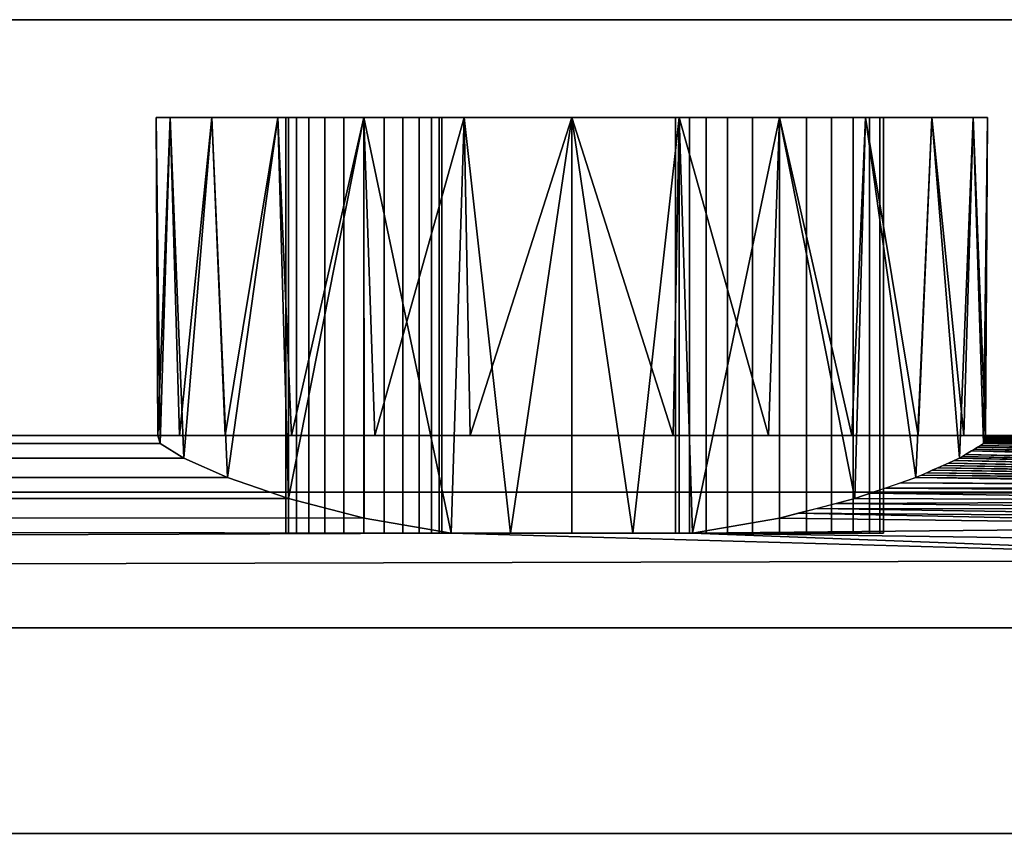
# Model space of a CAD drawing. Units: inches. Extents: x -27420 to -23292, y -9081 to -7401.
# Drawn here: x -25976 to -25971, y -7969 to -7965 of the extents above; entities that cross this region are included whole.
import ezdxf

# ---------------------------------------------------------------- set-up
doc = ezdxf.new("R2010")
doc.units = ezdxf.units.IN
doc.header["$MEASUREMENT"] = 0

msp = doc.modelspace()

# ---------------------------------------------------------------- meshes
mesh = msp.add_polyface()
corners = [(-25969.205426, -7964.792593, 5.139), (-26089.205426, -7964.792593, 5.139), (-26089.205426, -7964.792593, 85.000002), (-25969.205426, -7964.792593, 85.000002)]
mesh.append_faces([[corners[k] for k in face] for face in [(0, 1, 2, 3)]])
mesh = msp.add_polyface()
corners = [(-25969.205426, -7995.960403, 85.000002), (-25969.205426, -7964.792593, 85.000002), (-26089.205426, -7964.792593, 85.000002), (-26089.205426, -7995.960403, 85.000002)]
mesh.append_faces([[corners[k] for k in face] for face in [(3, 0, 1, 2)]])
mesh = msp.add_polyface()
corners = [(-25969.205426, -7991.866425, 5.139), (-26089.205426, -7991.866425, 5.139), (-26089.205426, -7964.792593, 5.139), (-25969.205426, -7964.792593, 5.139)]
mesh.append_faces([[corners[k] for k in face] for face in [(0, 1, 2, 3)]])
mesh = msp.add_polyface()
corners = [(-25973.205422, -7965.262485, 11.9375), (-25973.723061, -7965.262485, 12.005648), (-25974.20543, -7965.262485, 12.205449), (-25974.619637, -7965.262485, 12.523287), (-25974.937474, -7965.262485, 12.9375), (-25975.137277, -7965.262485, 13.419861), (-25975.205426, -7965.262485, 13.9375), (-25975.137277, -7965.262485, 14.455138), (-25974.937474, -7965.262485, 14.9375), (-25974.619637, -7965.262485, 15.351714), (-25974.20543, -7965.262485, 15.669551), (-25973.723061, -7965.262485, 15.869352), (-25973.205422, -7965.262485, 15.9375), (-25973.205422, -7966.792593, 15.9375), (-25973.693513, -7966.792593, 15.877029), (-25974.152078, -7966.792593, 15.699274), (-25974.553399, -7966.792593, 15.414984), (-25974.873216, -7966.792593, 15.04135), (-25975.092175, -7966.792593, 14.600965), (-25975.197038, -7966.792593, 14.12046), (-25975.186086, -7966.831902, 13.660008), (-25975.071427, -7966.902236, 13.217763), (-25974.861634, -7966.994643, 12.816354), (-25974.568322, -7967.095976, 12.473764), (-25974.20448, -7967.190716, 12.204905), (-25973.786176, -7967.262486, 12.023674), (-25973.500016, -7967.262486, 11.959315), (-25973.205422, -7967.262486, 11.9375)]
mesh.append_faces([[corners[k] for k in face] for face in [(26, 1, 25), (24, 2, 23), (6, 20, 5), (4, 22, 3), (21, 5, 20), (20, 6, 19)]], dxfattribs={"vtx0": -1, "vtx1": -1})
mesh.append_faces([[corners[k] for k in face] for face in [(2, 24, 25), (26, 0, 1), (21, 4, 5), (23, 2, 3), (8, 17, 18), (7, 18, 19), (10, 15, 16), (11, 14, 15), (9, 16, 17), (15, 10, 11)]], dxfattribs={"vtx0": -1, "vtx2": -1})
mesh.append_faces([[corners[k] for k in face] for face in [(27, 0, 26)]], dxfattribs={"vtx1": -1})
mesh.append_faces([[corners[k] for k in face] for face in [(22, 23, 3), (21, 22, 4), (1, 2, 25), (6, 7, 19), (7, 8, 18), (8, 9, 17), (9, 10, 16), (11, 12, 14)]], dxfattribs={"vtx1": -1, "vtx2": -1})
mesh.append_faces([[corners[k] for k in face] for face in [(12, 13, 14)]], dxfattribs={"vtx2": -1})
mesh = msp.add_polyface()
corners = [(-25973.205422, -7965.262485, 15.9375), (-25973.723061, -7965.262485, 15.869352), (-25974.20543, -7965.262485, 15.669551), (-25974.619637, -7965.262485, 15.351714), (-25974.937474, -7965.262485, 14.9375), (-25975.137277, -7965.262485, 14.455138), (-25975.205426, -7965.262485, 13.9375), (-25975.137277, -7965.262485, 13.419861), (-25974.937474, -7965.262485, 12.9375), (-25974.619637, -7965.262485, 12.523287), (-25974.20543, -7965.262485, 12.205449), (-25973.723061, -7965.262485, 12.005648), (-25973.205422, -7965.262485, 11.9375), (-25972.687783, -7965.262485, 12.005648), (-25972.205426, -7965.262485, 12.205449), (-25971.791207, -7965.262485, 12.523287), (-25971.47337, -7965.262485, 12.9375), (-25971.27358, -7965.262485, 13.419861), (-25971.20543, -7965.262485, 13.9375), (-25971.27358, -7965.262485, 14.455138), (-25971.47337, -7965.262485, 14.9375), (-25971.791207, -7965.262485, 15.351714), (-25972.205426, -7965.262485, 15.669551), (-25972.687783, -7965.262485, 15.869352)]
mesh.append_faces([[corners[k] for k in face] for face in [(11, 15, 8)]], dxfattribs={"vtx0": -1, "vtx1": -1, "vtx2": -1})
mesh.append_faces([[corners[k] for k in face] for face in [(8, 15, 18, 6), (6, 18, 22, 1)]], dxfattribs={"vtx0": -1, "vtx1": -1, "vtx2": -1, "vtx3": -1})
mesh.append_faces([[corners[k] for k in face] for face in [(21, 22, 20), (10, 11, 8, 9)]], dxfattribs={"vtx1": -1})
mesh.append_faces([[corners[k] for k in face] for face in [(14, 15, 11, 12)]], dxfattribs={"vtx1": -1, "vtx3": -1})
mesh.append_faces([[corners[k] for k in face] for face in [(12, 13, 14), (6, 7, 8)]], dxfattribs={"vtx2": -1})
mesh.append_faces([[corners[k] for k in face] for face in [(18, 19, 20, 22), (1, 2, 3, 6)]], dxfattribs={"vtx2": -1, "vtx3": -1})
mesh.append_faces([[corners[k] for k in face] for face in [(15, 16, 17, 18), (22, 23, 0, 1), (3, 4, 5, 6)]], dxfattribs={"vtx3": -1})
mesh = msp.add_polyface()
corners = [(-25972.205426, -7965.262485, 13.4375), (-25972.334836, -7965.262485, 13.454537), (-25972.455422, -7965.262485, 13.504488), (-25972.55898, -7965.262485, 13.583947), (-25972.638436, -7965.262485, 13.6875), (-25972.68839, -7965.262485, 13.808091), (-25972.70543, -7965.262485, 13.9375), (-25972.68839, -7965.262485, 14.066909), (-25972.638436, -7965.262485, 14.1875), (-25972.55898, -7965.262485, 14.291053), (-25972.455422, -7965.262485, 14.370512), (-25972.334836, -7965.262485, 14.420463), (-25972.205426, -7965.262485, 14.4375), (-25972.076016, -7965.262485, 14.420463), (-25971.95543, -7965.262485, 14.370512), (-25971.851872, -7965.262485, 14.291053), (-25971.772416, -7965.262485, 14.1875), (-25971.722463, -7965.262485, 14.066909), (-25971.705422, -7965.262485, 13.9375), (-25971.722463, -7965.262485, 13.808091), (-25971.772416, -7965.262485, 13.6875), (-25971.851872, -7965.262485, 13.583947), (-25971.95543, -7965.262485, 13.504488), (-25972.076016, -7965.262485, 13.454537), (-25974.20543, -7965.262485, 13.5625), (-25974.302487, -7965.262485, 13.575278), (-25974.39293, -7965.262485, 13.61274), (-25974.47059, -7965.262485, 13.672335), (-25974.53019, -7965.262485, 13.75), (-25974.567647, -7965.262485, 13.840443), (-25974.58043, -7965.262485, 13.9375), (-25974.567647, -7965.262485, 14.034558), (-25974.53019, -7965.262485, 14.125), (-25974.47059, -7965.262485, 14.202664), (-25974.39293, -7965.262485, 14.262259), (-25974.302487, -7965.262485, 14.299722), (-25974.20543, -7965.262485, 14.3125), (-25974.108373, -7965.262485, 14.299722), (-25974.01793, -7965.262485, 14.262259), (-25973.940259, -7965.262485, 14.202664), (-25973.88067, -7965.262485, 14.125), (-25973.843202, -7965.262485, 14.034558), (-25973.83043, -7965.262485, 13.9375), (-25973.843202, -7965.262485, 13.840443), (-25973.88067, -7965.262485, 13.75), (-25973.940259, -7965.262485, 13.672335), (-25974.01793, -7965.262485, 13.61274), (-25974.108373, -7965.262485, 13.575278)]
mesh.append_faces([[corners[k] for k in face] for face in [(17, 15, 16), (34, 32, 33), (30, 28, 29), (46, 44, 45)]], dxfattribs={"vtx0": -1})
mesh.append_faces([[corners[k] for k in face] for face in [(19, 5, 17, 18), (0, 3, 23), (40, 36, 38, 39)]], dxfattribs={"vtx0": -1, "vtx1": -1})
mesh.append_faces([[corners[k] for k in face] for face in [(28, 44, 24)]], dxfattribs={"vtx0": -1, "vtx1": -1, "vtx2": -1})
mesh.append_faces([[corners[k] for k in face] for face in [(17, 5, 7, 10), (40, 28, 32, 36), (44, 28, 40, 42)]], dxfattribs={"vtx0": -1, "vtx1": -1, "vtx2": -1, "vtx3": -1})
mesh.append_faces([[corners[k] for k in face] for face in [(44, 46, 47, 24)]], dxfattribs={"vtx0": -1, "vtx3": -1})
mesh.append_faces([[corners[k] for k in face] for face in [(25, 26, 24)]], dxfattribs={"vtx1": -1})
mesh.append_faces([[corners[k] for k in face] for face in [(10, 11, 17), (35, 36, 32, 34)]], dxfattribs={"vtx1": -1, "vtx2": -1})
mesh.append_faces([[corners[k] for k in face] for face in [(11, 12, 15, 17), (22, 23, 5, 19)]], dxfattribs={"vtx1": -1, "vtx2": -1, "vtx3": -1})
mesh.append_faces([[corners[k] for k in face] for face in [(5, 6, 7), (1, 2, 3, 0), (13, 14, 15, 12), (40, 41, 42), (42, 43, 44), (36, 37, 38)]], dxfattribs={"vtx2": -1})
mesh.append_faces([[corners[k] for k in face] for face in [(3, 4, 5, 23), (30, 31, 32, 28), (26, 27, 28, 24)]], dxfattribs={"vtx2": -1, "vtx3": -1})
mesh.append_faces([[corners[k] for k in face] for face in [(7, 8, 9, 10), (19, 20, 21, 22)]], dxfattribs={"vtx3": -1})
mesh = msp.add_polyface()
corners = [(-25974.20543, -7967.262486, 13.5625), (-25974.302487, -7967.262486, 13.575278), (-25974.39293, -7967.262486, 13.61274), (-25974.47059, -7967.262486, 13.672335), (-25974.53019, -7967.262486, 13.75), (-25974.567647, -7967.262486, 13.840443), (-25974.58043, -7967.262486, 13.9375), (-25974.567647, -7967.262486, 14.034558), (-25974.53019, -7967.262486, 14.125), (-25974.47059, -7967.262486, 14.202664), (-25974.39293, -7967.262486, 14.262259), (-25974.302487, -7967.262486, 14.299722), (-25974.20543, -7967.262486, 14.3125), (-25974.20543, -7965.262485, 14.3125), (-25974.302487, -7965.262485, 14.299722), (-25974.39293, -7965.262485, 14.262259), (-25974.47059, -7965.262485, 14.202664), (-25974.53019, -7965.262485, 14.125), (-25974.567647, -7965.262485, 14.034558), (-25974.58043, -7965.262485, 13.9375), (-25974.567647, -7965.262485, 13.840443), (-25974.53019, -7965.262485, 13.75), (-25974.47059, -7965.262485, 13.672335), (-25974.39293, -7965.262485, 13.61274), (-25974.302487, -7965.262485, 13.575278), (-25974.20543, -7965.262485, 13.5625)]
mesh.append_faces([[corners[k] for k in face] for face in [(13, 14, 11, 12), (0, 1, 24, 25)]], dxfattribs={"vtx1": -1})
mesh.append_faces([[corners[k] for k in face] for face in [(14, 15, 10, 11), (16, 17, 8, 9), (15, 16, 9, 10), (17, 18, 7, 8), (6, 7, 18, 19), (19, 20, 5, 6), (20, 21, 4, 5), (22, 23, 2, 3), (21, 22, 3, 4), (23, 24, 1, 2)]], dxfattribs={"vtx1": -1, "vtx3": -1})
mesh = msp.add_polyface()
corners = [(-25974.20543, -7967.262486, 14.3125), (-25974.108373, -7967.262486, 14.299722), (-25974.01793, -7967.262486, 14.262259), (-25973.940259, -7967.262486, 14.202664), (-25973.88067, -7967.262486, 14.125), (-25973.843202, -7967.262486, 14.034558), (-25973.83043, -7967.262486, 13.9375), (-25973.843202, -7967.262486, 13.840443), (-25973.88067, -7967.262486, 13.75), (-25973.940259, -7967.262486, 13.672335), (-25974.01793, -7967.262486, 13.61274), (-25974.108373, -7967.262486, 13.575278), (-25974.20543, -7967.262486, 13.5625), (-25974.20543, -7965.262485, 13.5625), (-25974.108373, -7965.262485, 13.575278), (-25974.01793, -7965.262485, 13.61274), (-25973.940259, -7965.262485, 13.672335), (-25973.88067, -7965.262485, 13.75), (-25973.843202, -7965.262485, 13.840443), (-25973.83043, -7965.262485, 13.9375), (-25973.843202, -7965.262485, 14.034558), (-25973.88067, -7965.262485, 14.125), (-25973.940259, -7965.262485, 14.202664), (-25974.01793, -7965.262485, 14.262259), (-25974.108373, -7965.262485, 14.299722), (-25974.20543, -7965.262485, 14.3125)]
mesh.append_faces([[corners[k] for k in face] for face in [(13, 14, 11, 12), (0, 1, 24, 25)]], dxfattribs={"vtx1": -1})
mesh.append_faces([[corners[k] for k in face] for face in [(14, 15, 10, 11), (16, 17, 8, 9), (15, 16, 9, 10), (17, 18, 7, 8), (6, 7, 18, 19), (19, 20, 5, 6), (20, 21, 4, 5), (22, 23, 2, 3), (21, 22, 3, 4), (23, 24, 1, 2)]], dxfattribs={"vtx1": -1, "vtx3": -1})
mesh = msp.add_polyface()
corners = [(-25973.205422, -7965.262485, 15.9375), (-25972.687783, -7965.262485, 15.869352), (-25972.205426, -7965.262485, 15.669551), (-25971.791207, -7965.262485, 15.351714), (-25971.47337, -7965.262485, 14.9375), (-25971.27358, -7965.262485, 14.455138), (-25971.20543, -7965.262485, 13.9375), (-25971.27358, -7965.262485, 13.419861), (-25971.47337, -7965.262485, 12.9375), (-25971.791207, -7965.262485, 12.523287), (-25972.205426, -7965.262485, 12.205449), (-25972.687783, -7965.262485, 12.005648), (-25973.205422, -7965.262485, 11.9375), (-25973.205422, -7967.262486, 11.9375), (-25972.91084, -7967.262486, 11.959315), (-25972.62468, -7967.262486, 12.023674), (-25972.206365, -7967.190716, 12.204905), (-25971.842534, -7967.095976, 12.473764), (-25971.549222, -7966.994643, 12.816354), (-25971.339417, -7966.902236, 13.217763), (-25971.22477, -7966.831902, 13.660008), (-25971.213807, -7966.792593, 14.12046), (-25971.318681, -7966.792593, 14.600965), (-25971.53764, -7966.792593, 15.04135), (-25971.857446, -7966.792593, 15.414984), (-25972.258778, -7966.792593, 15.699274), (-25972.717343, -7966.792593, 15.877029), (-25973.205422, -7966.792593, 15.9375)]
mesh.append_faces([[corners[k] for k in face] for face in [(23, 4, 22), (20, 7, 19)]], dxfattribs={"vtx0": -1, "vtx1": -1})
mesh.append_faces([[corners[k] for k in face] for face in [(2, 24, 25), (5, 21, 22), (26, 0, 1), (23, 3, 4), (22, 4, 5), (24, 2, 3), (6, 20, 21), (15, 10, 11)]], dxfattribs={"vtx0": -1, "vtx2": -1})
mesh.append_faces([[corners[k] for k in face] for face in [(25, 26, 1), (23, 24, 3), (1, 2, 25), (5, 6, 21), (17, 18, 9), (18, 19, 8), (14, 15, 11), (15, 16, 10), (16, 17, 10), (7, 8, 19), (6, 7, 20), (8, 9, 18), (9, 10, 17), (11, 12, 14)]], dxfattribs={"vtx1": -1, "vtx2": -1})
mesh.append_faces([[corners[k] for k in face] for face in [(26, 27, 0), (12, 13, 14)]], dxfattribs={"vtx2": -1})
mesh = msp.add_polyface()
corners = [(-25972.205426, -7967.262486, 13.4375), (-25972.334836, -7967.262486, 13.454537), (-25972.455422, -7967.262486, 13.504488), (-25972.55898, -7967.262486, 13.583947), (-25972.638436, -7967.262486, 13.6875), (-25972.68839, -7967.262486, 13.808091), (-25972.70543, -7967.262486, 13.9375), (-25972.68839, -7967.262486, 14.066909), (-25972.638436, -7967.262486, 14.1875), (-25972.55898, -7967.262486, 14.291053), (-25972.455422, -7967.262486, 14.370512), (-25972.334836, -7967.262486, 14.420463), (-25972.205426, -7967.262486, 14.4375), (-25972.205426, -7965.262485, 14.4375), (-25972.334836, -7965.262485, 14.420463), (-25972.455422, -7965.262485, 14.370512), (-25972.55898, -7965.262485, 14.291053), (-25972.638436, -7965.262485, 14.1875), (-25972.68839, -7965.262485, 14.066909), (-25972.70543, -7965.262485, 13.9375), (-25972.68839, -7965.262485, 13.808091), (-25972.638436, -7965.262485, 13.6875), (-25972.55898, -7965.262485, 13.583947), (-25972.455422, -7965.262485, 13.504488), (-25972.334836, -7965.262485, 13.454537), (-25972.205426, -7965.262485, 13.4375)]
mesh.append_faces([[corners[k] for k in face] for face in [(13, 14, 11, 12), (0, 1, 24, 25)]], dxfattribs={"vtx1": -1})
mesh.append_faces([[corners[k] for k in face] for face in [(14, 15, 10, 11), (16, 17, 8, 9), (15, 16, 9, 10), (17, 18, 7, 8), (6, 7, 18, 19), (19, 20, 5, 6), (20, 21, 4, 5), (22, 23, 2, 3), (21, 22, 3, 4), (23, 24, 1, 2)]], dxfattribs={"vtx1": -1, "vtx3": -1})
mesh = msp.add_polyface()
corners = [(-25972.205426, -7967.262486, 14.4375), (-25972.076016, -7967.262486, 14.420463), (-25971.95543, -7967.262486, 14.370512), (-25971.851872, -7967.262486, 14.291053), (-25971.772416, -7967.262486, 14.1875), (-25971.722463, -7967.262486, 14.066909), (-25971.705422, -7967.262486, 13.9375), (-25971.722463, -7967.262486, 13.808091), (-25971.772416, -7967.262486, 13.6875), (-25971.851872, -7967.262486, 13.583947), (-25971.95543, -7967.262486, 13.504488), (-25972.076016, -7967.262486, 13.454537), (-25972.205426, -7967.262486, 13.4375), (-25972.205426, -7965.262485, 13.4375), (-25972.076016, -7965.262485, 13.454537), (-25971.95543, -7965.262485, 13.504488), (-25971.851872, -7965.262485, 13.583947), (-25971.772416, -7965.262485, 13.6875), (-25971.722463, -7965.262485, 13.808091), (-25971.705422, -7965.262485, 13.9375), (-25971.722463, -7965.262485, 14.066909), (-25971.772416, -7965.262485, 14.1875), (-25971.851872, -7965.262485, 14.291053), (-25971.95543, -7965.262485, 14.370512), (-25972.076016, -7965.262485, 14.420463), (-25972.205426, -7965.262485, 14.4375)]
mesh.append_faces([[corners[k] for k in face] for face in [(13, 14, 11, 12), (0, 1, 24, 25)]], dxfattribs={"vtx1": -1})
mesh.append_faces([[corners[k] for k in face] for face in [(14, 15, 10, 11), (16, 17, 8, 9), (15, 16, 9, 10), (17, 18, 7, 8), (6, 7, 18, 19), (19, 20, 5, 6), (20, 21, 4, 5), (22, 23, 2, 3), (21, 22, 3, 4), (23, 24, 1, 2)]], dxfattribs={"vtx1": -1, "vtx3": -1})
mesh = msp.add_polyface()
corners = [(-25969.205426, -7968.792593, 17.775599), (-26089.205426, -7968.792593, 17.775599), (-26089.205426, -7966.792593, 17.775599), (-25969.205426, -7966.792593, 17.775599)]
mesh.append_faces([[corners[k] for k in face] for face in [(0, 1, 2, 3)]])
mesh = msp.add_polyface()
corners = [(-25969.205426, -7966.792593, 17.775599), (-26089.205426, -7966.792593, 17.775599), (-26089.205426, -7966.792593, 82.786222), (-25969.205426, -7966.792593, 82.786222)]
mesh.append_faces([[corners[k] for k in face] for face in [(0, 1, 2, 3)]])
mesh = msp.add_polyface()
corners = [(-25969.205426, -7995.419478, 82.786222), (-25969.205426, -7966.792593, 82.786222), (-26089.205426, -7966.792593, 82.786222), (-26089.205426, -7995.419478, 82.786222)]
mesh.append_faces([[corners[k] for k in face] for face in [(0, 1, 2, 3)]])
mesh = msp.add_polyface()
corners = [(-25969.205426, -7995.960403, 82.786222), (-26089.205426, -7995.960403, 82.786222), (-26089.205426, -7966.792593, 82.786222), (-25969.205426, -7966.792593, 82.786222)]
mesh.append_faces([[corners[k] for k in face] for face in [(0, 1, 2, 3)]])
mesh = msp.add_polyface()
corners = [(-25969.205426, -7966.792593, 14.12046), (-25969.205426, -7966.792593, 82.786222), (-26089.205426, -7966.792593, 82.786222), (-26089.205426, -7966.792593, 14.12046), (-25975.197038, -7966.792593, 14.12046), (-25975.092175, -7966.792593, 14.600965), (-25974.873216, -7966.792593, 15.04135), (-25974.553399, -7966.792593, 15.414984), (-25974.152078, -7966.792593, 15.699274), (-25973.693513, -7966.792593, 15.877029), (-25973.205422, -7966.792593, 15.9375), (-25972.717343, -7966.792593, 15.877029), (-25972.258778, -7966.792593, 15.699274), (-25971.857446, -7966.792593, 15.414984), (-25971.53764, -7966.792593, 15.04135), (-25971.318681, -7966.792593, 14.600965), (-25971.213807, -7966.792593, 14.12046)]
mesh.append_faces([[corners[k] for k in face] for face in [(5, 3, 4)]], dxfattribs={"vtx0": -1})
mesh.append_faces([[corners[k] for k in face] for face in [(10, 1, 9)]], dxfattribs={"vtx0": -1, "vtx1": -1})
mesh.append_faces([[corners[k] for k in face] for face in [(1, 10, 11), (0, 13, 14), (1, 7, 8), (3, 5, 6, 2)]], dxfattribs={"vtx0": -1, "vtx2": -1})
mesh.append_faces([[corners[k] for k in face] for face in [(16, 0, 15)]], dxfattribs={"vtx1": -1})
mesh.append_faces([[corners[k] for k in face] for face in [(11, 12, 1), (14, 15, 0), (8, 9, 1)]], dxfattribs={"vtx1": -1, "vtx2": -1})
mesh.append_faces([[corners[k] for k in face] for face in [(12, 13, 0, 1), (1, 2, 6, 7)]], dxfattribs={"vtx1": -1, "vtx3": -1})
mesh = msp.add_polyface()
corners = [(-25969.205426, -7972.993484, 8.151393), (-25969.205426, -7971.431381, 8.365552), (-25969.205426, -7969.972041, 8.962503), (-25969.205426, -7968.707676, 9.904528), (-25969.205426, -7967.718183, 11.132099), (-25969.205426, -7967.066087, 12.567647), (-25969.205426, -7966.792593, 14.12046), (-25971.213807, -7966.792593, 14.12046), (-25971.22477, -7966.831902, 13.660008), (-25971.339417, -7966.902236, 13.217763), (-25971.549222, -7966.994643, 12.816354), (-25971.842534, -7967.095976, 12.473764), (-25972.206365, -7967.190716, 12.204905), (-25972.62468, -7967.262486, 12.023674), (-25973.786176, -7967.262486, 12.023674), (-25974.20448, -7967.190716, 12.204905), (-25974.568322, -7967.095976, 12.473764), (-25974.861634, -7966.994643, 12.816354), (-25975.071427, -7966.902236, 13.217763), (-25975.186086, -7966.831902, 13.660008), (-25975.197038, -7966.792593, 14.12046), (-26089.205426, -7966.792593, 14.12046), (-26089.205426, -7967.066087, 12.567647), (-26089.205426, -7967.718183, 11.132099), (-26089.205426, -7968.707676, 9.904528), (-26089.205426, -7969.972041, 8.962503), (-26089.205426, -7971.431381, 8.365552), (-26089.205426, -7972.993484, 8.151393), (-25969.205426, -7967.392135, 11.849873), (-25969.205426, -7966.92934, 13.344053), (-25971.695878, -7967.045309, 12.645059), (-25969.205426, -7967.229111, 12.20876), (-25969.205426, -7966.860966, 13.732256), (-25969.205426, -7967.147599, 12.388204), (-25969.205426, -7966.997713, 12.955851), (-25971.7692, -7967.070642, 12.559412), (-25969.205426, -7967.310623, 12.029317), (-25969.205426, -7966.895154, 13.538155), (-25969.205426, -7967.106843, 12.477925), (-25969.205426, -7967.0319, 12.761749), (-25969.205426, -7966.963526, 13.149952), (-25969.205426, -7966.87806, 13.635206), (-25969.205426, -7967.014807, 12.858799), (-25969.205426, -7967.048994, 12.664697), (-25969.205426, -7966.946433, 13.247003), (-25969.205426, -7966.869513, 13.683731), (-25969.205426, -7967.023353, 12.810275), (-25969.205426, -7966.95498, 13.198477), (-25971.282094, -7966.86707, 13.438886), (-25972.024449, -7967.143346, 12.339334), (-25971.219289, -7966.812248, 13.890235), (-25971.622544, -7967.019976, 12.730707), (-25971.444314, -7966.948439, 13.017058), (-25971.310761, -7966.884652, 13.328324), (-25971.253438, -7966.849486, 13.549447), (-25971.933492, -7967.119661, 12.40655), (-25971.222035, -7966.822074, 13.775122), (-25971.496762, -7966.971541, 12.916706), (-25971.391866, -7966.925337, 13.117411), (-25971.325089, -7966.893444, 13.273044), (-25971.267766, -7966.858278, 13.494166), (-25971.239098, -7966.840694, 13.604728), (-25971.522992, -7966.983091, 12.866529), (-25971.223397, -7966.826988, 13.717565), (-25971.470544, -7966.95999, 12.966883), (-25971.365647, -7966.913787, 13.167586), (-25969.205426, -7966.886606, 13.58668), (-25969.205426, -7966.980619, 13.052901), (-25969.205426, -7966.826779, 13.926358), (-25969.205426, -7967.188355, 12.298482), (-25969.205426, -7966.912247, 13.441104), (-25969.205426, -7966.937887, 13.295528), (-25969.205426, -7967.040446, 12.713223), (-25969.205426, -7967.00626, 12.907325), (-25969.205426, -7966.972074, 13.101427), (-25969.205426, -7966.989167, 13.004375), (-25969.205426, -7966.843873, 13.829308), (-25969.205426, -7966.903699, 13.48963), (-25969.205426, -7966.835327, 13.877832), (-25969.205426, -7966.85242, 13.780782), (-25971.216554, -7966.802421, 14.005347), (-25971.418096, -7966.936889, 13.067235), (-25971.220662, -7966.817162, 13.832678), (-25971.217927, -7966.807334, 13.94779), (-25972.115407, -7967.167031, 12.27212), (-25969.205426, -7966.809686, 14.023408), (-25969.205426, -7966.818234, 13.974884), (-25971.21518, -7966.797507, 14.062903), (-25969.205426, -7966.801139, 14.071934)]
mesh.append_faces([[corners[k] for k in face] for face in [(11, 38, 35), (5, 35, 38), (28, 23, 4), (14, 28, 13), (70, 48, 29), (12, 31, 84), (15, 22, 14), (29, 53, 71), (8, 45, 63), (32, 63, 45), (47, 65, 40), (59, 71, 53), (69, 84, 31), (83, 86, 80), (87, 88, 7)]], dxfattribs={"vtx0": -1, "vtx1": -1})
mesh.append_faces([[corners[k] for k in face] for face in [(14, 23, 28)]], dxfattribs={"vtx0": -1, "vtx1": -1, "vtx2": -1})
mesh.append_faces([[corners[k] for k in face] for face in [(29, 48, 53), (64, 34, 75), (30, 5, 43), (47, 9, 65), (83, 68, 86), (22, 16, 17), (22, 15, 16), (66, 61, 54), (55, 33, 38), (38, 11, 55), (26, 1, 2, 25), (25, 2, 3, 24), (82, 76, 78), (24, 3, 4, 23), (41, 8, 61), (75, 52, 64)]], dxfattribs={"vtx0": -1, "vtx2": -1})
mesh.append_faces([[corners[k] for k in face] for face in [(6, 7, 88)]], dxfattribs={"vtx1": -1})
mesh.append_faces([[corners[k] for k in face] for face in [(32, 79, 56), (65, 58, 40), (10, 51, 39), (49, 84, 69), (36, 31, 13), (44, 71, 59), (55, 49, 33), (39, 46, 10), (18, 19, 21), (21, 22, 18), (17, 18, 22), (41, 45, 8), (54, 60, 37), (28, 36, 13), (12, 13, 31), (43, 72, 30), (22, 23, 14), (46, 42, 10), (51, 30, 72), (47, 44, 9), (30, 35, 5), (57, 62, 73), (56, 63, 32), (42, 73, 62), (67, 74, 81), (59, 9, 44), (70, 77, 48), (37, 66, 54), (62, 10, 42), (64, 57, 34), (66, 41, 61), (58, 81, 74), (85, 88, 87), (69, 33, 49), (60, 48, 77), (72, 39, 51), (73, 34, 57), (74, 40, 58), (75, 67, 52), (50, 82, 78), (77, 37, 60), (78, 68, 50), (79, 76, 56), (86, 85, 80), (81, 52, 67), (82, 56, 76), (83, 50, 68), (87, 80, 85)]], dxfattribs={"vtx1": -1, "vtx2": -1})
mesh.append_faces([[corners[k] for k in face] for face in [(19, 20, 21), (27, 0, 1, 26)]], dxfattribs={"vtx2": -1})
mesh = msp.add_polyface()
corners = [(-25969.205426, -7966.792593, 14.12046), (-26089.205426, -7966.792593, 14.12046), (-26089.205426, -7966.792593, 17.775599), (-25969.205426, -7966.792593, 17.775599)]
mesh.append_faces([[corners[k] for k in face] for face in [(0, 1, 2, 3)]])
mesh = msp.add_polyface()
corners = [(-25969.205426, -7968.792593, 17.775599), (-25969.205426, -7966.792593, 17.775599), (-26089.205426, -7966.792593, 17.775599), (-26089.205426, -7968.792593, 17.775599)]
mesh.append_faces([[corners[k] for k in face] for face in [(0, 1, 2, 3)]])
mesh = msp.add_polyface()
corners = [(-25969.205426, -7966.792593, 14.12046), (-25969.205426, -7967.066087, 12.567647), (-25969.205426, -7967.718183, 11.132099), (-25969.205426, -7968.707676, 9.904528), (-25969.205426, -7969.972041, 8.962503), (-25969.205426, -7971.431381, 8.365552), (-25969.205426, -7972.993484, 8.151393), (-26089.205426, -7972.993484, 8.151393), (-26089.205426, -7971.431381, 8.365552), (-26089.205426, -7969.972041, 8.962503), (-26089.205426, -7968.707676, 9.904528), (-26089.205426, -7967.718183, 11.132099), (-26089.205426, -7967.066087, 12.567647), (-26089.205426, -7966.792593, 14.12046)]
mesh.append_faces([[corners[k] for k in face] for face in [(1, 12, 13, 0)]], dxfattribs={"vtx0": -1})
mesh.append_faces([[corners[k] for k in face] for face in [(5, 8, 9, 4), (4, 9, 10, 3), (2, 11, 12, 1), (11, 2, 3, 10)]], dxfattribs={"vtx0": -1, "vtx2": -1})
mesh.append_faces([[corners[k] for k in face] for face in [(6, 7, 8, 5)]], dxfattribs={"vtx2": -1})
mesh = msp.add_polyface()
corners = [(-25972.205426, -7967.262486, 13.4375), (-25972.076016, -7967.262486, 13.454537), (-25971.95543, -7967.262486, 13.504488), (-25971.851872, -7967.262486, 13.583947), (-25971.772416, -7967.262486, 13.6875), (-25971.722463, -7967.262486, 13.808091), (-25971.705422, -7967.262486, 13.9375), (-25971.722463, -7967.262486, 14.066909), (-25971.772416, -7967.262486, 14.1875), (-25971.851872, -7967.262486, 14.291053), (-25971.95543, -7967.262486, 14.370512), (-25972.076016, -7967.262486, 14.420463), (-25972.205426, -7967.262486, 14.4375), (-25972.334836, -7967.262486, 14.420463), (-25972.455422, -7967.262486, 14.370512), (-25972.55898, -7967.262486, 14.291053), (-25972.638436, -7967.262486, 14.1875), (-25972.68839, -7967.262486, 14.066909), (-25972.70543, -7967.262486, 13.9375), (-25972.68839, -7967.262486, 13.808091), (-25972.638436, -7967.262486, 13.6875), (-25972.55898, -7967.262486, 13.583947), (-25972.455422, -7967.262486, 13.504488), (-25972.334836, -7967.262486, 13.454537), (-25974.20543, -7967.262486, 13.5625), (-25974.108373, -7967.262486, 13.575278), (-25974.01793, -7967.262486, 13.61274), (-25973.940259, -7967.262486, 13.672335), (-25973.88067, -7967.262486, 13.75), (-25973.843202, -7967.262486, 13.840443), (-25973.83043, -7967.262486, 13.9375), (-25973.843202, -7967.262486, 14.034558), (-25973.88067, -7967.262486, 14.125), (-25973.940259, -7967.262486, 14.202664), (-25974.01793, -7967.262486, 14.262259), (-25974.108373, -7967.262486, 14.299722), (-25974.20543, -7967.262486, 14.3125), (-25974.302487, -7967.262486, 14.299722), (-25974.39293, -7967.262486, 14.262259), (-25974.47059, -7967.262486, 14.202664), (-25974.53019, -7967.262486, 14.125), (-25974.567647, -7967.262486, 14.034558), (-25974.58043, -7967.262486, 13.9375), (-25974.567647, -7967.262486, 13.840443), (-25974.53019, -7967.262486, 13.75), (-25974.47059, -7967.262486, 13.672335), (-25974.39293, -7967.262486, 13.61274), (-25974.302487, -7967.262486, 13.575278)]
mesh.append_faces([[corners[k] for k in face] for face in [(17, 15, 16), (34, 32, 33), (30, 28, 29), (40, 37, 38, 39), (46, 44, 45)]], dxfattribs={"vtx0": -1})
mesh.append_faces([[corners[k] for k in face] for face in [(7, 19, 5, 6), (13, 9, 12), (19, 7, 17, 18)]], dxfattribs={"vtx0": -1, "vtx1": -1})
mesh.append_faces([[corners[k] for k in face] for face in [(44, 28, 32, 40)]], dxfattribs={"vtx0": -1, "vtx1": -1, "vtx2": -1, "vtx3": -1})
mesh.append_faces([[corners[k] for k in face] for face in [(17, 7, 14, 15), (40, 32, 36, 37)]], dxfattribs={"vtx0": -1, "vtx1": -1, "vtx3": -1})
mesh.append_faces([[corners[k] for k in face] for face in [(21, 0, 1)]], dxfattribs={"vtx0": -1, "vtx2": -1})
mesh.append_faces([[corners[k] for k in face] for face in [(19, 1, 2, 5)]], dxfattribs={"vtx0": -1, "vtx2": -1, "vtx3": -1})
mesh.append_faces([[corners[k] for k in face] for face in [(11, 12, 9, 10)]], dxfattribs={"vtx1": -1})
mesh.append_faces([[corners[k] for k in face] for face in [(13, 14, 7)]], dxfattribs={"vtx1": -1, "vtx2": -1})
mesh.append_faces([[corners[k] for k in face] for face in [(24, 25, 28, 44)]], dxfattribs={"vtx1": -1, "vtx2": -1, "vtx3": -1})
mesh.append_faces([[corners[k] for k in face] for face in [(3, 4, 5, 2), (26, 27, 28, 25), (42, 43, 44)]], dxfattribs={"vtx2": -1})
mesh.append_faces([[corners[k] for k in face] for face in [(7, 8, 9, 13), (19, 20, 21, 1), (30, 31, 32, 28), (34, 35, 36, 32), (40, 41, 42, 44), (46, 47, 24, 44)]], dxfattribs={"vtx2": -1, "vtx3": -1})
mesh.append_faces([[corners[k] for k in face] for face in [(21, 22, 23, 0)]], dxfattribs={"vtx3": -1})
mesh = msp.add_polyface()
corners = [(-25972.62468, -7967.262486, 12.023674), (-25972.91084, -7967.262486, 11.959315), (-25973.205422, -7967.262486, 11.9375), (-25973.500016, -7967.262486, 11.959315), (-25973.786176, -7967.262486, 12.023674)]
mesh.append_faces([[corners[k] for k in face] for face in [(2, 3, 4, 1), (4, 0, 1)]], dxfattribs={"vtx2": -1})

doc.saveas('drawing.dxf')
